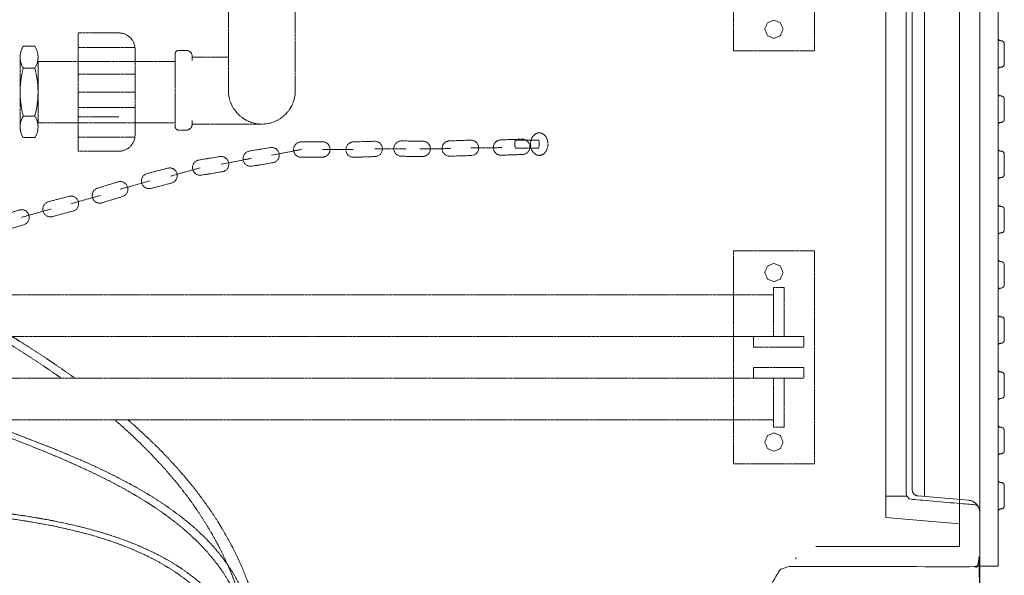
# Model space of a CAD drawing. Units: millimetres. Extents: x 902 to 5737, y 8259 to 13590.
# Drawn here: x 2997 to 3799, y 9068 to 9520 of the extents above; entities that cross this region are included whole.
import ezdxf

# ---------------------------------------------------------------- set-up
doc = ezdxf.new("R2010")
doc.units = ezdxf.units.MM
doc.header["$LTSCALE"] = 0.5
doc.linetypes.add('ACAD_ISO02W100', pattern=[15, 12, -3])
doc.layers.get('0').update_dxf_attribs({"lineweight": 0})
doc.layers.add('On top', color=40, linetype='ACAD_ISO02W100', lineweight=0)

msp = doc.modelspace()

# ---------------------------------------------------------------- linework, layer by layer
at = {"color": 7, "extrusion": (-6.12323e-17, 2.11995e-16, -1)}
for p, q in [((3794.373, 9075.254), (3794.373, 10089.586)), ((3724.409, 10027.878), (3724.409, 9159.677)), ((3796.052, 9413.365), (3796.612, 9413.365)), ((3796.612, 9391.723), (3796.192, 9391.723)), ((3796.052, 9188.502), (3796.612, 9188.502))]:
    msp.add_line(p, q, dxfattribs=at)
at = {"extrusion": (0, 0, -1)}
msp.add_line((3734.349, 9132.101), (3734.349, 10032.739), dxfattribs=at)
for p, q in [((3799.364, 9500.679), (3799.364, 9484.261)), ((3799.364, 9455.809), (3799.364, 9439.391)), ((3799.364, 9410.753), (3799.364, 9394.335)), ((3799.364, 9365.79), (3799.364, 9349.371)), ((3799.364, 9320.826), (3799.364, 9304.408)), ((3799.364, 9275.863), (3799.364, 9259.445)), ((3799.364, 9230.853), (3799.364, 9214.435)), ((3799.364, 9185.89), (3799.364, 9169.472)), ((3724.409, 9138.898), (3724.409, 9159.677)), ((3799.364, 9141.02), (3799.364, 9124.602))]:
    msp.add_line(p, q)
at = {"ltscale": 0.2}
msp.add_line((3702.901, 9132.42), (3719.977, 9132.42), dxfattribs=at)
at = {"color": 7, "extrusion": (-1.83697e-16, 0, -1), "flags": 128}
msp.add_lwpolyline([(-3779.401, 9075.254), (-3779.401, 10089.586)], dxfattribs=at)
at = {"ltscale": 0.2}
for points in [[(3645.901, 10073.42), (3762.901, 10073.42), (3762.901, 9091.42), (3645.901, 9091.42)], [(3762.901, 10055.039), (3702.901, 10049.79), (3702.901, 9115.05), (3762.901, 9109.801)]]:
    msp.add_lwpolyline(points, dxfattribs=at)
at = {"color": 7, "extrusion": (-6.12323e-17, 2.11995e-16, -1), "flags": 128}
for points in [[(-3794.466, 9504.597), (-3794.42, 9504.737), (-3794.373, 9504.877)], [(-3794.466, 9504.597), (-3794.513, 9504.457)], [(-3794.513, 9504.457), (-3794.56, 9504.317), (-3794.839, 9503.898), (-3795.399, 9503.524), (-3795.539, 9503.478), (-3795.679, 9503.385), (-3795.866, 9503.338), (-3796.052, 9503.338), (-3796.192, 9503.291), (-3796.612, 9503.291)], [(-3797.498, 9503.105), (-3797.265, 9503.198), (-3797.032, 9503.245), (-3796.845, 9503.245), (-3796.612, 9503.291)], [(-3797.498, 9503.105), (-3797.685, 9503.058), (-3797.871, 9502.965), (-3798.058, 9502.825)], [(-3798.244, 9502.732), (-3798.058, 9502.825)], [(-3798.244, 9502.732), (-3798.431, 9502.592)], [(-3798.711, 9502.312), (-3798.571, 9502.452), (-3798.431, 9502.592)], [(-3798.711, 9502.312), (-3798.851, 9502.172)], [(-3798.991, 9501.985), (-3798.851, 9502.172)], [(-3798.991, 9501.985), (-3799.084, 9501.845)], [(-3799.364, 9500.679), (-3799.364, 9501.099), (-3799.27, 9501.472), (-3799.084, 9501.845)], [(-3798.711, 9482.629), (-3798.851, 9482.815), (-3798.991, 9482.955)], [(-3799.177, 9483.328), (-3798.991, 9482.955)], [(-3799.177, 9483.328), (-3799.27, 9483.468)], [(-3799.364, 9484.261), (-3799.364, 9483.888), (-3799.317, 9483.655), (-3799.27, 9483.468)], [(-3794.513, 9480.53), (-3794.466, 9480.39), (-3794.42, 9480.25), (-3794.373, 9480.063)], [(-3794.513, 9480.53), (-3794.56, 9480.67)], [(-3794.839, 9481.043), (-3794.746, 9480.903), (-3794.653, 9480.81), (-3794.56, 9480.67)], [(-3794.839, 9481.043), (-3794.979, 9481.136)], [(-3795.399, 9481.416), (-3795.259, 9481.369), (-3795.119, 9481.276), (-3794.979, 9481.136)], [(-3795.399, 9481.416), (-3795.539, 9481.509)], [(-3796.612, 9481.649), (-3796.052, 9481.649), (-3795.679, 9481.556), (-3795.539, 9481.509)], [(-3798.244, 9482.209), (-3797.498, 9481.836), (-3797.032, 9481.742), (-3796.845, 9481.696), (-3796.612, 9481.649)], [(-3798.244, 9482.209), (-3798.431, 9482.349)], [(-3798.711, 9482.629), (-3798.431, 9482.349)], [(-3794.42, 9459.774), (-3794.373, 9459.914)], [(-3794.42, 9459.774), (-3794.466, 9459.587), (-3794.513, 9459.447)], [(-3794.513, 9459.447), (-3794.56, 9459.308), (-3794.653, 9459.168), (-3794.746, 9459.074), (-3794.839, 9458.934), (-3795.539, 9458.468), (-3795.679, 9458.421), (-3795.866, 9458.375), (-3796.052, 9458.375), (-3796.192, 9458.328), (-3796.612, 9458.328)], [(-3796.612, 9458.328), (-3796.845, 9458.281)], [(-3798.571, 9457.488), (-3798.431, 9457.628), (-3798.244, 9457.768), (-3797.498, 9458.141), (-3797.265, 9458.188), (-3797.032, 9458.281), (-3796.845, 9458.281)], [(-3798.571, 9457.488), (-3798.711, 9457.349), (-3798.851, 9457.209)], [(-3798.991, 9457.022), (-3798.851, 9457.209)], [(-3798.991, 9457.022), (-3799.084, 9456.835)], [(-3799.177, 9456.696), (-3799.084, 9456.835)], [(-3799.177, 9456.696), (-3799.27, 9456.509)], [(-3799.364, 9455.716), (-3799.364, 9456.136), (-3799.27, 9456.509)], [(-3794.373, 9435.1), (-3794.42, 9435.24), (-3794.466, 9435.427), (-3794.513, 9435.567)], [(-3794.56, 9435.706), (-3794.513, 9435.567)], [(-3794.56, 9435.706), (-3794.653, 9435.8)], [(-3795.539, 9436.546), (-3794.839, 9436.08), (-3794.653, 9435.8)], [(-3795.539, 9436.546), (-3795.679, 9436.593), (-3795.866, 9436.639), (-3796.052, 9436.639), (-3796.192, 9436.686), (-3796.612, 9436.686)], [(-3796.612, 9436.686), (-3796.845, 9436.733), (-3797.032, 9436.733)], [(-3797.265, 9436.826), (-3797.032, 9436.733)], [(-3797.265, 9436.826), (-3797.498, 9436.873)], [(-3799.084, 9438.179), (-3798.991, 9437.992), (-3798.851, 9437.805), (-3798.431, 9437.386), (-3798.244, 9437.246), (-3797.498, 9436.873)], [(-3799.084, 9438.179), (-3799.177, 9438.318)], [(-3799.364, 9439.298), (-3799.364, 9438.878), (-3799.27, 9438.505), (-3799.177, 9438.318)], [(-3794.56, 9414.344), (-3794.42, 9414.764), (-3794.373, 9414.951)], [(-3794.56, 9414.344), (-3794.653, 9414.204), (-3794.746, 9414.111), (-3794.839, 9413.971), (-3794.979, 9413.878), (-3795.119, 9413.738), (-3795.259, 9413.645), (-3795.399, 9413.598), (-3795.539, 9413.505), (-3795.679, 9413.458), (-3796.052, 9413.365)], [(-3796.052, 9413.365), (-3795.679, 9413.458)], [(-3796.612, 9413.365), (-3796.845, 9413.318), (-3797.032, 9413.272)], [(-3798.571, 9412.525), (-3798.431, 9412.665), (-3798.244, 9412.805), (-3797.498, 9413.178), (-3797.032, 9413.272)], [(-3798.571, 9412.525), (-3798.711, 9412.385), (-3798.851, 9412.199)], [(-3799.364, 9410.753), (-3799.364, 9411.126), (-3799.317, 9411.313), (-3799.27, 9411.546), (-3799.177, 9411.686), (-3798.991, 9412.059), (-3798.851, 9412.199)], [(-3794.466, 9390.417), (-3794.42, 9390.277), (-3794.373, 9390.137)], [(-3794.466, 9390.417), (-3794.513, 9390.557)], [(-3795.539, 9391.536), (-3795.399, 9391.49), (-3794.839, 9391.116), (-3794.56, 9390.697), (-3794.513, 9390.557)], [(-3795.539, 9391.536), (-3795.679, 9391.629), (-3795.866, 9391.676)], [(-3796.052, 9391.676), (-3795.866, 9391.676)], [(-3796.052, 9391.676), (-3796.192, 9391.723)], [(-3797.032, 9391.769), (-3796.845, 9391.769), (-3796.612, 9391.723)], [(-3797.032, 9391.769), (-3797.265, 9391.816), (-3797.498, 9391.909)], [(-3799.364, 9394.335), (-3799.364, 9393.915), (-3799.27, 9393.542), (-3799.084, 9393.169), (-3798.991, 9393.029), (-3798.851, 9392.842), (-3798.431, 9392.422), (-3798.244, 9392.282), (-3798.058, 9392.189), (-3797.871, 9392.049), (-3797.685, 9391.956), (-3797.498, 9391.909)], [(-3794.56, 9369.381), (-3794.373, 9369.941)], [(-3794.56, 9369.381), (-3794.746, 9369.101), (-3794.979, 9368.868), (-3795.259, 9368.681), (-3795.399, 9368.635), (-3795.539, 9368.541), (-3795.679, 9368.495), (-3796.052, 9368.402), (-3796.379, 9368.402)], [(-3796.379, 9368.402), (-3796.612, 9368.355)], [(-3798.058, 9367.935), (-3797.498, 9368.215), (-3797.032, 9368.308), (-3796.845, 9368.355), (-3796.612, 9368.355)], [(-3798.058, 9367.935), (-3798.244, 9367.795), (-3798.431, 9367.702)], [(-3798.571, 9367.562), (-3798.431, 9367.702)], [(-3798.571, 9367.562), (-3798.711, 9367.422)], [(-3799.364, 9365.79), (-3799.364, 9366.163), (-3799.27, 9366.536), (-3798.991, 9367.096), (-3798.851, 9367.235), (-3798.711, 9367.422)], [(-3796.192, 9346.759), (-3796.052, 9346.713), (-3795.679, 9346.62), (-3795.399, 9346.526), (-3794.979, 9346.246), (-3794.746, 9346.013), (-3794.56, 9345.733), (-3794.466, 9345.454)], [(-3796.192, 9346.759), (-3796.845, 9346.759)], [(-3796.845, 9346.759), (-3797.032, 9346.806), (-3797.265, 9346.853), (-3797.498, 9346.946)], [(-3798.991, 9348.065), (-3798.851, 9347.879), (-3798.431, 9347.459), (-3798.058, 9347.179), (-3797.685, 9346.993), (-3797.498, 9346.946)], [(-3798.991, 9348.065), (-3799.084, 9348.205)], [(-3799.364, 9349.325), (-3799.364, 9348.952), (-3799.27, 9348.579), (-3799.084, 9348.205)], [(-3794.42, 9345.314), (-3794.373, 9345.174)], [(-3794.42, 9345.314), (-3794.466, 9345.454)], [(-3794.56, 9324.418), (-3794.373, 9324.978)], [(-3794.56, 9324.418), (-3794.746, 9324.138), (-3794.979, 9323.905), (-3795.399, 9323.625), (-3795.679, 9323.532), (-3796.052, 9323.438), (-3796.192, 9323.438), (-3796.379, 9323.392)], [(-3796.845, 9323.392), (-3796.379, 9323.392)], [(-3796.845, 9323.392), (-3797.032, 9323.345)], [(-3798.058, 9322.972), (-3797.498, 9323.252), (-3797.032, 9323.345)], [(-3798.058, 9322.972), (-3798.244, 9322.832), (-3798.431, 9322.739), (-3798.571, 9322.599)], [(-3798.711, 9322.412), (-3798.571, 9322.599)], [(-3798.711, 9322.412), (-3798.851, 9322.272)], [(-3799.364, 9320.826), (-3799.364, 9321.199), (-3799.27, 9321.573), (-3798.991, 9322.132), (-3798.851, 9322.272)], [(-3796.052, 9301.75), (-3795.679, 9301.656), (-3795.399, 9301.563), (-3794.979, 9301.283), (-3794.746, 9301.05), (-3794.56, 9300.77), (-3794.373, 9300.21)], [(-3796.052, 9301.75), (-3796.192, 9301.75)], [(-3796.379, 9301.796), (-3796.192, 9301.75)], [(-3798.244, 9302.356), (-3798.058, 9302.216), (-3797.498, 9301.936), (-3797.032, 9301.843), (-3796.845, 9301.796), (-3796.379, 9301.796)], [(-3798.244, 9302.356), (-3798.431, 9302.449), (-3798.571, 9302.589)], [(-3799.364, 9304.362), (-3799.364, 9303.988), (-3799.27, 9303.615), (-3798.991, 9303.056), (-3798.711, 9302.776), (-3798.571, 9302.589)], [(-3794.56, 9279.455), (-3794.373, 9280.014)], [(-3794.56, 9279.455), (-3794.746, 9279.175), (-3794.979, 9278.941), (-3795.399, 9278.662), (-3795.679, 9278.568), (-3796.052, 9278.475), (-3796.192, 9278.428), (-3796.845, 9278.428)], [(-3797.032, 9278.382), (-3796.845, 9278.428)], [(-3797.032, 9278.382), (-3797.265, 9278.335), (-3797.498, 9278.242)], [(-3798.431, 9277.729), (-3798.058, 9278.009), (-3797.685, 9278.195), (-3797.498, 9278.242)], [(-3798.431, 9277.729), (-3798.571, 9277.589)], [(-3798.711, 9277.449), (-3798.571, 9277.589)], [(-3798.711, 9277.449), (-3798.851, 9277.309)], [(-3798.991, 9277.122), (-3798.851, 9277.309)], [(-3798.991, 9277.122), (-3799.084, 9276.983)], [(-3799.364, 9275.863), (-3799.364, 9276.236), (-3799.27, 9276.609), (-3799.084, 9276.983)], [(-3799.364, 9259.398), (-3799.364, 9259.025), (-3799.27, 9258.652), (-3798.991, 9258.092)], [(-3795.259, 9256.507), (-3794.979, 9256.32), (-3794.746, 9256.087), (-3794.56, 9255.807), (-3794.373, 9255.247)], [(-3795.259, 9256.507), (-3795.399, 9256.553), (-3795.539, 9256.646)], [(-3796.379, 9256.786), (-3796.052, 9256.786), (-3795.679, 9256.693), (-3795.539, 9256.646)], [(-3796.379, 9256.786), (-3796.612, 9256.833)], [(-3798.058, 9257.253), (-3797.498, 9256.973), (-3797.032, 9256.88), (-3796.845, 9256.833), (-3796.612, 9256.833)], [(-3798.058, 9257.253), (-3798.244, 9257.393)], [(-3798.711, 9257.766), (-3798.431, 9257.486), (-3798.244, 9257.393)], [(-3798.711, 9257.766), (-3798.851, 9257.952), (-3798.991, 9258.092)], [(-3794.56, 9234.491), (-3794.373, 9235.051)], [(-3794.56, 9234.491), (-3794.839, 9234.072), (-3795.399, 9233.698), (-3795.539, 9233.652), (-3795.679, 9233.558), (-3795.866, 9233.512), (-3796.052, 9233.512), (-3796.192, 9233.465), (-3796.612, 9233.465)], [(-3796.612, 9233.465), (-3796.845, 9233.419)], [(-3797.265, 9233.372), (-3797.032, 9233.419), (-3796.845, 9233.419)], [(-3797.265, 9233.372), (-3797.498, 9233.279), (-3797.685, 9233.232)], [(-3797.871, 9233.139), (-3797.685, 9233.232)], [(-3797.871, 9233.139), (-3798.058, 9232.999)], [(-3798.244, 9232.905), (-3798.058, 9232.999)], [(-3798.244, 9232.905), (-3798.431, 9232.766)], [(-3798.991, 9232.159), (-3798.851, 9232.346), (-3798.431, 9232.766)], [(-3798.991, 9232.159), (-3799.084, 9232.019)], [(-3799.364, 9230.853), (-3799.364, 9231.273), (-3799.27, 9231.646), (-3799.084, 9232.019)], [(-3794.373, 9210.237), (-3794.42, 9210.424)], [(-3794.979, 9211.31), (-3794.839, 9211.217), (-3794.746, 9211.077), (-3794.653, 9210.984), (-3794.56, 9210.844), (-3794.42, 9210.424)], [(-3794.979, 9211.31), (-3795.119, 9211.45)], [(-3795.539, 9211.683), (-3795.259, 9211.497), (-3795.119, 9211.45)], [(-3795.539, 9211.683), (-3795.679, 9211.73)], [(-3796.612, 9211.823), (-3796.052, 9211.823), (-3795.679, 9211.73)], [(-3796.612, 9211.823), (-3796.845, 9211.87), (-3797.032, 9211.916)], [(-3799.27, 9213.642), (-3799.177, 9213.502), (-3798.991, 9213.129), (-3798.851, 9212.989), (-3798.711, 9212.803), (-3798.431, 9212.523), (-3798.244, 9212.383), (-3797.498, 9212.01), (-3797.032, 9211.916)], [(-3799.27, 9213.642), (-3799.317, 9213.829)], [(-3799.364, 9214.435), (-3799.364, 9214.062), (-3799.317, 9213.829)], [(-3794.42, 9189.948), (-3794.373, 9190.088)], [(-3794.42, 9189.948), (-3794.466, 9189.761)], [(-3794.56, 9189.481), (-3794.466, 9189.761)], [(-3794.56, 9189.481), (-3794.653, 9189.342), (-3794.746, 9189.248), (-3794.839, 9189.108), (-3795.539, 9188.642), (-3795.679, 9188.595), (-3796.052, 9188.502)], [(-3796.845, 9188.455), (-3796.612, 9188.502)], [(-3796.845, 9188.455), (-3797.032, 9188.455), (-3797.265, 9188.362), (-3797.498, 9188.315)], [(-3798.244, 9187.942), (-3797.498, 9188.315)], [(-3798.244, 9187.942), (-3798.431, 9187.802)], [(-3798.851, 9187.383), (-3798.431, 9187.802)], [(-3798.851, 9187.383), (-3798.991, 9187.196)], [(-3799.084, 9187.009), (-3798.991, 9187.196)], [(-3799.084, 9187.009), (-3799.177, 9186.869), (-3799.27, 9186.683)], [(-3799.364, 9185.89), (-3799.364, 9186.31), (-3799.27, 9186.683)], [(-3794.56, 9165.88), (-3794.466, 9165.601), (-3794.42, 9165.414), (-3794.373, 9165.274)], [(-3794.56, 9165.88), (-3794.653, 9165.974)], [(-3795.866, 9166.813), (-3795.679, 9166.767), (-3795.539, 9166.72), (-3794.839, 9166.254), (-3794.653, 9165.974)], [(-3795.866, 9166.813), (-3796.052, 9166.813), (-3796.192, 9166.86), (-3796.612, 9166.86)], [(-3796.612, 9166.86), (-3796.845, 9166.907)], [(-3797.265, 9167), (-3797.032, 9166.907), (-3796.845, 9166.907)], [(-3797.265, 9167), (-3797.498, 9167.046)], [(-3797.871, 9167.186), (-3797.685, 9167.14), (-3797.498, 9167.046)], [(-3797.871, 9167.186), (-3798.058, 9167.326), (-3798.244, 9167.42), (-3798.431, 9167.56)], [(-3798.991, 9168.166), (-3798.851, 9167.979), (-3798.431, 9167.56)], [(-3798.991, 9168.166), (-3799.084, 9168.352), (-3799.177, 9168.492), (-3799.27, 9168.679)], [(-3799.364, 9169.472), (-3799.364, 9169.052), (-3799.27, 9168.679)], [(-3728.934, 9132.578), (-3728.654, 9132.578), (-3728.374, 9132.624), (-3728.094, 9132.718), (-3727.814, 9132.764), (-3727.581, 9132.904), (-3727.301, 9132.998), (-3727.068, 9133.137), (-3726.788, 9133.277), (-3726.555, 9133.417), (-3726.322, 9133.604), (-3726.089, 9133.744), (-3725.902, 9133.977), (-3725.715, 9134.164), (-3725.529, 9134.397), (-3725.342, 9134.583), (-3725.202, 9134.817), (-3725.016, 9135.096), (-3724.922, 9135.33), (-3724.783, 9135.61), (-3724.689, 9135.843), (-3724.503, 9136.402), (-3724.409, 9136.962), (-3724.409, 9139.014)], [(-3794.839, 9144.145), (-3794.746, 9144.285), (-3794.653, 9144.378), (-3794.56, 9144.518), (-3794.42, 9144.938), (-3794.373, 9145.125)], [(-3794.839, 9144.145), (-3794.979, 9144.052)], [(-3795.119, 9143.912), (-3794.979, 9144.052)], [(-3795.119, 9143.912), (-3795.259, 9143.819), (-3795.399, 9143.772), (-3795.539, 9143.679), (-3795.679, 9143.632)], [(-3796.612, 9143.539), (-3796.052, 9143.539), (-3795.679, 9143.632)], [(-3796.612, 9143.539), (-3796.845, 9143.492)], [(-3798.244, 9142.979), (-3797.498, 9143.352), (-3797.032, 9143.445), (-3796.845, 9143.492)], [(-3798.244, 9142.979), (-3798.431, 9142.839)], [(-3798.711, 9142.559), (-3798.431, 9142.839)], [(-3798.711, 9142.559), (-3798.851, 9142.373)], [(-3799.364, 9140.927), (-3799.364, 9141.3), (-3799.27, 9141.673), (-3798.991, 9142.233), (-3798.851, 9142.373)], [(-3770.259, 9128.94), (-3728.934, 9132.578)], [(-3796.845, 9121.897), (-3797.032, 9121.943), (-3797.265, 9121.99)], [(-3797.871, 9122.223), (-3797.685, 9122.13), (-3797.498, 9122.083), (-3797.265, 9121.99)], [(-3797.871, 9122.223), (-3798.058, 9122.363)], [(-3798.244, 9122.456), (-3798.058, 9122.363)], [(-3798.244, 9122.456), (-3798.431, 9122.596)], [(-3798.991, 9123.203), (-3798.851, 9123.016), (-3798.431, 9122.596)], [(-3798.991, 9123.203), (-3799.084, 9123.343)], [(-3799.364, 9124.509), (-3799.364, 9124.089), (-3799.27, 9123.716), (-3799.084, 9123.343)], [(-3795.539, 9121.71), (-3795.399, 9121.663), (-3794.839, 9121.29), (-3794.56, 9120.871), (-3794.373, 9120.311)], [(-3795.539, 9121.71), (-3795.679, 9121.803)], [(-3796.192, 9121.897), (-3796.052, 9121.85), (-3795.866, 9121.85), (-3795.679, 9121.803)], [(-3796.192, 9121.897), (-3796.845, 9121.897)], [(-3779.401, 9075.254), (-3794.373, 9075.254)]]:
    msp.add_lwpolyline(points, dxfattribs=at)
msp.add_polyline3d([(3770.259, 9128.94, 0), (3770.679, 9128.893, 0), (3771.052, 9128.846, 0), (3771.891, 9128.66, 0), (3772.264, 9128.567, 0), (3772.684, 9128.427, 0), (3773.431, 9128.147, 0), (3774.177, 9127.774, 0), (3774.55, 9127.54, 0), (3774.876, 9127.354, 0), (3775.203, 9127.121, 0), (3775.529, 9126.841, 0), (3775.856, 9126.608, 0), (3776.182, 9126.328, 0), (3776.462, 9126.048, 0), (3776.742, 9125.721, 0), (3777.022, 9125.441, 0), (3777.302, 9125.115, 0), (3777.768, 9124.462, 0), (3778.002, 9124.089, 0), (3778.188, 9123.716, 0), (3778.375, 9123.389, 0), (3778.561, 9123.016, 0), (3778.701, 9122.596, 0), (3778.981, 9121.85, 0), (3779.074, 9121.43, 0), (3779.168, 9121.057, 0), (3779.261, 9120.637, 0), (3779.354, 9119.798, 0), (3779.354, 9119.425, 0), (3779.401, 9119.005, 0)])
at = {"ltscale": 0.2, "extrusion": (0, 0, -1)}
msp.add_ellipse((3637.54, 9082.42), major_axis=(-8.139, 0), ratio=0.9594276, start_param=-0.1675965, end_param=0.0000379, dxfattribs=at)
at = {"ltscale": 0.2}
for points, weights, knots in [([(3482.301, 9024.92), (3516.42, 9024.92), (3550.538, 9024.92), (3584.656, 9024.92), (3587.401, 9024.92), (3589.779, 9026.293), (3591.151, 9028.67), (3598.897, 9042.087), (3606.644, 9055.503), (3614.39, 9068.92), (3614.898, 9069.801), (3615.539, 9070.648), (3616.297, 9071.405), (3617.029, 9072.138), (3617.87, 9072.786), (3618.782, 9073.312), (3619.694, 9073.839), (3620.675, 9074.243), (3621.676, 9074.511), (3622.711, 9074.788), (3623.765, 9074.92), (3624.782, 9074.92), (3628.822, 9074.92), (3632.861, 9074.92), (3636.901, 9074.92), (3682.734, 9074.92), (3728.567, 9074.92), (3774.401, 9074.92), (3775.745, 9074.92), (3776.986, 9075.434), (3777.936, 9076.384), (3778.887, 9077.335), (3779.401, 9078.576), (3779.401, 9079.92), (3779.401, 9414.92), (3779.401, 9749.92), (3779.401, 10084.92), (3779.401, 10087.849), (3777.33, 10089.92), (3774.401, 10089.92), (3728.567, 10089.92), (3682.734, 10089.92), (3636.901, 10089.92), (3632.507, 10089.92), (3629.401, 10086.813), (3629.401, 10082.42), (3629.401, 10082.857), (3629.439, 10083.292), (3629.515, 10083.723)], [1, 1, 1, 1, 0.910683602523, 0.910683602523, 1, 1, 1, 1, 1, 1, 1, 1, 1, 1, 1, 1, 1, 1, 1, 1, 1, 1, 1, 1, 1, 1, 0.949253021674, 0.949253021674, 1, 0.949253021674, 0.949253021674, 1, 1, 1, 1, 0.804737854124, 0.804737854124, 1, 1, 1, 1, 0.804737854124, 0.804737854124, 1, 0.997659596571, 0.997659596571, 1], [0, 0, 0, 0, 1, 1, 1, 2.0471976, 2.0471976, 2.0471976, 3.0471976, 3.0471976, 3.0471976, 3.3134003, 3.3134003, 3.3134003, 3.5707975, 3.5707975, 3.5707975, 3.8281941, 3.8281941, 3.8281941, 4.0943951, 4.0943951, 4.0943951, 5.0943951, 5.0943951, 5.0943951, 6.0943951, 6.0943951, 6.0943951, 6.8797933, 6.8797933, 6.8797933, 7.6651914, 7.6651914, 7.6651914, 8.6651914, 8.6651914, 8.6651914, 10.2359878, 10.2359878, 10.2359878, 11.2359878, 11.2359878, 11.2359878, 12.8067841, 12.8067841, 12.8067841, 12.9744185, 12.9744185, 12.9744185, 12.9744185]), ([(3779.401, 10044.502), (3779.401, 10041.772), (3777.556, 10039.759), (3774.837, 10039.521), (3757.879, 10038.037), (3740.922, 10036.554), (3723.965, 10035.07), (3721.245, 10034.832), (3719.401, 10032.819), (3719.401, 10030.089), (3719.401, 10030.089), (3719.401, 10029.96), (3719.401, 10029.711), (3719.401, 10029.462), (3719.401, 10029.093), (3719.401, 10028.632), (3719.401, 10028.172), (3719.401, 10027.62), (3719.401, 10027.017), (3719.401, 10026.414), (3719.401, 10025.762), (3719.401, 10025.108), (3719.401, 9729.983), (3719.401, 9434.857), (3719.401, 9139.732), (3719.401, 9139.078), (3719.401, 9138.426), (3719.401, 9137.823), (3719.401, 9137.22), (3719.401, 9136.668), (3719.401, 9136.208), (3719.401, 9135.747), (3719.401, 9135.378), (3719.401, 9135.129), (3719.401, 9134.88), (3719.401, 9134.751), (3719.401, 9134.751), (3719.401, 9132.021), (3721.245, 9130.008), (3723.965, 9129.77), (3740.922, 9128.286), (3757.879, 9126.803), (3774.837, 9125.319), (3777.556, 9125.081), (3779.401, 9123.069), (3779.401, 9120.338)], [1, 0.824851557873, 0.824851557873, 1, 1, 1, 1, 0.824851557873, 0.824851557873, 1, 1, 1, 1, 1, 1, 1, 1, 1, 1, 1, 1, 1, 1, 1, 1, 1, 1, 1, 1, 1, 1, 1, 1, 1, 1, 1, 1, 0.824851557873, 0.824851557873, 1, 1, 1, 1, 0.824851557873, 0.824851557873, 1], [0, 0, 0, 0, 1.4835299, 1.4835299, 1.4835299, 2.4835299, 2.4835299, 2.4835299, 3.9670597, 3.9670597, 3.9670597, 4.3578598, 4.3578598, 4.3578598, 4.7486598, 4.7486598, 4.7486598, 5.1394598, 5.1394598, 5.1394598, 5.5302599, 5.5302599, 5.5302599, 6.5302599, 6.5302599, 6.5302599, 6.9210599, 6.9210599, 6.9210599, 7.3118599, 7.3118599, 7.3118599, 7.70266, 7.70266, 7.70266, 8.09346, 8.09346, 8.09346, 9.5769899, 9.5769899, 9.5769899, 10.5769899, 10.5769899, 10.5769899, 12.0605197, 12.0605197, 12.0605197, 12.0605197])]:
    msp.add_rational_spline(points, weights, degree=3, knots=knots, dxfattribs=at)
at = {"layer": 'On top', "ltscale": 0.2}
for p, q in [((3091.068, 9497.825), (3044.728, 9497.825)), ((2997.435, 9490.717), (2997.435, 9432.118)), ((3091.068, 9476.076), (3044.728, 9476.076)), ((3091.068, 9461.417), (3044.728, 9461.417)), ((3091.068, 9448.811), (3044.728, 9448.811)), ((3011.379, 9438.536), (3011.481, 9438.707)), ((3077.828, 9441.243), (3044.728, 9441.243)), ((3194.401, 9435.379), (3137.661, 9435.379)), ((3091.068, 9424.766), (3044.728, 9424.766)), ((3202.362, 9410.054), (3227.313, 9414.832)), ((3243.724, 9414.731), (3269.128, 9414.572)), ((3286.407, 9415.125), (3311.81, 9415.285)), ((3323.012, 9415.21), (3348.415, 9415.369)), ((3364.784, 9416.012), (3390.187, 9416.172)), ((3161.23, 9402.727), (3186.18, 9407.505)), ((3119.846, 9392.92), (3144.307, 9399.775)), ((3078.956, 9382.302), (3103.417, 9389.157)), ((3038.875, 9370.509), (3063.336, 9377.364)), ((2998.597, 9359.405), (3023.059, 9366.26)), ((3613.113, 9262.386), (1882.976, 9262.386)), ((3611.216, 9228.386), (1806.798, 9228.386)), ((3611.216, 9194.386), (1605.738, 9194.386))]:
    msp.add_line(p, q, dxfattribs=at)
for points in [[(3578.642, 9494.995), (3644.642, 9494.995), (3644.642, 9668.363), (3578.642, 9668.363)], [(3619.112, 9512.617), (3616.924, 9507.335), (3611.642, 9505.147), (3606.36, 9507.335), (3604.172, 9512.617), (3606.36, 9517.9), (3611.642, 9520.087), (3616.924, 9517.9)], [(3578.642, 9332.07), (3644.642, 9332.07), (3644.642, 9158.702), (3578.642, 9158.702)], [(3619.112, 9314.447), (3616.924, 9319.729), (3611.642, 9321.917), (3606.36, 9319.729), (3604.172, 9314.447), (3606.36, 9309.165), (3611.642, 9306.977), (3616.924, 9309.165)], [(3619.112, 9176.325), (3616.924, 9171.042), (3611.642, 9168.855), (3606.36, 9171.042), (3604.172, 9176.325), (3606.36, 9181.607), (3611.642, 9183.795), (3616.924, 9181.607)]]:
    msp.add_lwpolyline(points, close=True, dxfattribs=at)
for points in [[(3221.661, 9526.997), (3221.661, 9462.639, -1), (3167.14, 9462.639), (3167.14, 9526.997)], [(3009.376, 9480.95, 0.2983604), (3009.376, 9498.737), (3000.089, 9498.737, 0.2983604), (3000.089, 9480.95)], [(3137.661, 9487.042), (3137.661, 9490.421, 0.4142136), (3132.661, 9495.421), (3126.766, 9495.421, 0.4142136), (3123.766, 9492.421), (3123.766, 9433.379, 0.4142136), (3126.766, 9430.379), (3132.661, 9430.379, 0.4142136), (3137.661, 9435.379)], [(3009.376, 9441.884, 0.1358471), (3009.376, 9480.95), (3000.089, 9480.95, 0.1358471), (3000.089, 9441.884)]]:
    msp.add_lwpolyline(points, format="xyb", dxfattribs=at)
for points in [[(3044.728, 9509.588), (3044.728, 9413.247), (3077.828, 9413.247, 0.4142136), (3091.068, 9426.487), (3091.068, 9496.347, 0.4142136), (3077.828, 9509.588)], [(3009.376, 9441.884), (3000.089, 9441.884, 0.3020663), (3000.089, 9424.316), (3009.376, 9424.316, 0.3020663)], [(3226.378, 9420.817, 1), (3226.496, 9408.317), (3243.784, 9408.481, 1), (3243.665, 9420.981)], [(3268.927, 9420.819), (3286.207, 9421.372, -1), (3286.607, 9408.879), (3269.328, 9408.325, -1)], [(3325.372, 9408.96, 1), (3325.491, 9421.46), (3308.203, 9421.624, 1), (3308.085, 9409.124)], [(3347.305, 9421.706), (3364.584, 9422.259, -1), (3364.984, 9409.766), (3347.705, 9409.212, -1)], [(3389.077, 9422.508), (3406.356, 9423.062, -1), (3406.756, 9410.568), (3389.477, 9410.014, -1)], [(3419.895, 9422.299), (3401.038, 9422.299, 0.1666323), (3401.038, 9415.835), (3419.895, 9415.835, 0.1666323)], [(3186.322, 9401.074), (3203.38, 9403.887, 1), (3201.345, 9416.22), (3184.288, 9413.407, 1)], [(3145.189, 9393.747), (3162.247, 9396.56, 1), (3160.213, 9408.894), (3143.155, 9406.08, 1)], [(3120.825, 9387.362, 1), (3117.642, 9399.45), (3100.924, 9395.047, 1), (3104.107, 9382.959)], [(3060.594, 9383.183), (3077.115, 9388.275, -1), (3080.797, 9376.329), (3064.275, 9371.237, -1)], [(3040.467, 9364.465, 1), (3037.284, 9376.553), (3020.565, 9372.15, 1), (3023.748, 9360.062)], [(2980.235, 9360.286), (2996.756, 9365.378, -1), (3000.438, 9353.432), (2983.917, 9348.34, -1)]]:
    msp.add_lwpolyline(points, format="xyb", close=True, dxfattribs=at)
for points in [[(3123.766, 9436.417), (3012.029, 9436.417), (3012.029, 9486.417), (3123.766, 9486.417)], [(3167.14, 9489.9), (3137.661, 9489.9)], [(3137.661, 9438.236), (3137.661, 9435.379)], [(3620.006, 9262.386), (3620.006, 9302.134), (3611.216, 9302.134), (3611.216, 9262.386), (3620.006, 9262.386)], [(3611.216, 9296.386), (1941.544, 9296.386)], [(3595.108, 9253.595), (3636.114, 9253.595), (3636.114, 9262.386), (3595.108, 9262.386), (3595.108, 9253.595)], [(3595.108, 9228.386), (3636.114, 9228.386), (3636.114, 9237.177), (3595.108, 9237.177), (3595.108, 9228.386)], [(3620.006, 9228.386), (3620.006, 9188.637), (3611.216, 9188.637), (3611.216, 9228.386)]]:
    msp.add_lwpolyline(points, dxfattribs=at)
at = {"layer": 'On top', "ltscale": 0.2, "extrusion": (0, 0, -1)}
msp.add_ellipse((3420.433, 9419.067), major_axis=(0, -9.191), ratio=0.7765998, dxfattribs=at)
at = {"layer": 'On top', "ltscale": 0.2}
for points in [[(3030.954, 9228.386), (3014.317, 9240.181), (2996.817, 9251.478), (2978.682, 9262.386)], [(3042.094, 9228.386), (3025.765, 9240.125), (3008.596, 9251.428), (2990.808, 9262.386)]]:
    msp.add_open_spline(points, degree=3, dxfattribs=at)
for points, knots in [([(3193.662, 8928.839), (3189.397, 8957.293), (3161.729, 9141.91), (2832.926, 9108.821), (2646.1, 9145.281), (2602.023, 9153.883), (2589.062, 9157.246), (2511.14, 9175.023), (2431.761, 9186.804), (2364.85, 9194.386)], [0, 0, 0, 0, 82.4192103, 534.7436919, 674.4096269, 674.4096269, 674.4096269, 713.6932265, 914.1552235, 914.1552235, 914.1552235, 914.1552235]), ([(3198.901, 8931.292), (3194.63, 8959.734), (3166.86, 9144.696), (2838.107, 9112.862), (2651.084, 9149.172), (2607.262, 9157.68), (2594.467, 9160.468), (2527.519, 9175.056), (2459.946, 9186.514), (2405.419, 9194.386)], [0, 0, 0, 0, 82.4192103, 535.9754061, 674.7724422, 674.7724422, 674.7724422, 714.0560419, 880.3216277, 880.3216277, 880.3216277, 880.3216277]), ([(3190.216, 8980.584), (3187.768, 9005.701), (3167.695, 9114.036), (3041.481, 9160.042), (2952.742, 9193.711), (2950.965, 9194.386)], [47.1691138, 47.1691138, 47.1691138, 47.1691138, 120.7491922, 380.4594021, 385.7789417, 385.7789417, 385.7789417, 385.7789417]), ([(2963.585, 9194.386), (3047.352, 9162.952), (3190.217, 9112.551), (3196.692, 8977.393), (3198.901, 8931.292), (3199.18, 8958.04), (3200.283, 9063.548), (3144.286, 9143.312), (3085.347, 9194.386)], [0, 0, 0, 0, 251.8989785, 382.2960478, 382.2960478, 382.2960478, 460.9352816, 692.4947968, 692.4947968, 692.4947968, 692.4947968]), ([(3193.294, 8931.292), (3191.377, 8965.043), (3185.393, 9070.402), (3127.561, 9148.736), (3074.618, 9194.386)], [0, 0, 0, 0, 99.098497, 309.3578109, 309.3578109, 309.3578109, 309.3578109])]:
    msp.add_open_spline(points, degree=3, knots=knots, dxfattribs=at)

doc.saveas('drawing.dxf')
